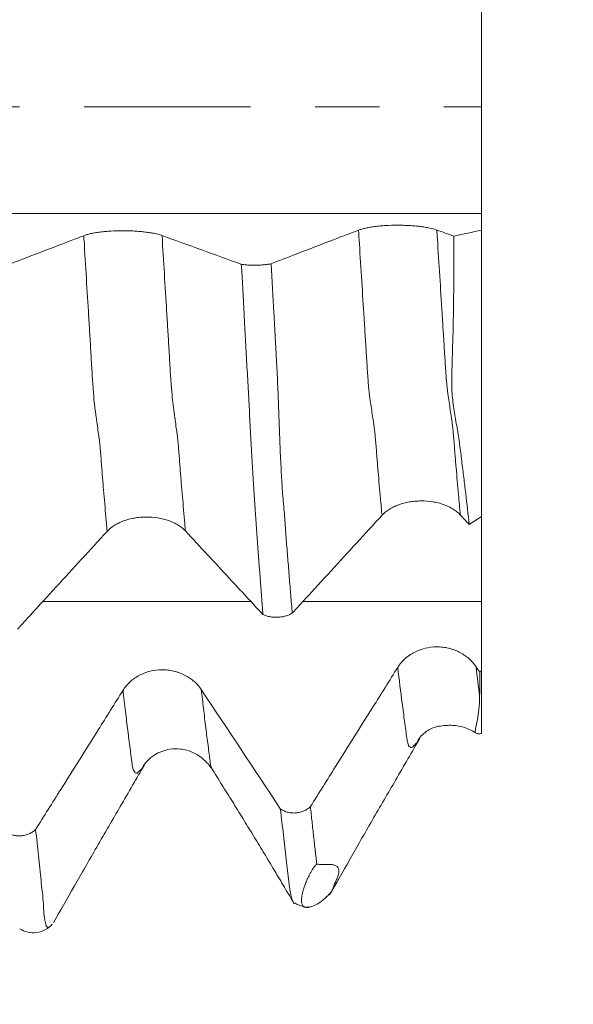
# Model space of a CAD drawing. Units: millimetres. Extents: x -27 to 94, y -83 to 39.
# Drawn here: x 70 to 73, y -6 to 1 of the extents above; entities that cross this region are included whole.
import ezdxf

# ---------------------------------------------------------------- set-up
doc = ezdxf.new("R2010")
doc.units = ezdxf.units.MM
doc.linetypes.add('CENTER', pattern=[47.5, 22, -8.5, 8.5, -8.5])
for name, color, linetype in [('1', 4, 'Continuous'), ('2', 7, 'Continuous'), ('SK2', 7, 'Continuous'), ('SK4', 2, 'CENTER')]:
    doc.layers.add(name, color=color, linetype=linetype)
doc.styles.add('iso_b_vert', font='simplex.shx')
doc.dimstyles.get("Standard").update_dxf_attribs({"dimtxt": 0.18, "dimasz": 0.18, "dimexe": 0.18, "dimexo": 0.0625, "dimgap": 0.09, "dimtad": 1, "dimzin": 0, "dimdsep": 52, "dimtxsty": 'Standard', "dimcen": 0.09, "dimadec": 0, "dimazin": 0, "dimtfac": 1, "dimtdec": 4, "dimtofl": 0, "dimtmove": 0, "dimatfit": 3, "dimfxl": 1, "dimtolj": 1, "dimtzin": 0, "dimarcsym": 0})

# ---------------------------------------------------------------- blocks, each defined once
blk = doc.blocks.new('_U0')
at = {"layer": '2', "lineweight": 13}
for p, q in [((92.09, -5.619708), (92.09, 39.064848)), ((74.1775, 5.619708), (94.09, 5.619708)), ((74.1775, -5.619708), (94.09, -5.619708))]:
    blk.add_line(p, q, dxfattribs=at)
at = {"layer": '2', "lineweight": 18}
for points in [[(92.09, 5.619708), (92.550784, 2.11971), (91.629216, 2.119706)], [(92.09, -5.619708), (91.629216, -2.11971), (92.550784, -2.119706)]]:
    blk.add_solid(points, dxfattribs=at)
at = {"layer": '2', "lineweight": 18, "insert": (91.498886, 15.754708), "char_height": 3, "attachment_point": 7, "rotation": 90, "line_spacing_factor": 1.084337, "style": 'iso_b_vert'}
blk.add_mtext('\\W0.7072;UNC 7/16-14', dxfattribs=at)
blk = doc.blocks.new('_U1')
at = {"layer": 'SK2', "lineweight": 13}
for p, q in [((67.1471, 1.5875), (67.1471, 16.760621)), ((72.59, 7.207208), (72.59, 16.760621)), ((80.09, 14.760621), (59.6471, 14.760621))]:
    blk.add_line(p, q, dxfattribs=at)
at = {"layer": 'SK2', "lineweight": 18}
for points in [[(67.1471, 14.760621), (63.647102, 14.299838), (63.647098, 15.221405)], [(72.59, 14.760621), (76.089998, 15.221405), (76.090002, 14.299838)]]:
    blk.add_solid(points, dxfattribs=at)
at = {"layer": 'SK2', "lineweight": 18, "attachment_point": 7, "line_spacing_factor": 1.084337, "style": 'iso_b_vert'}
for s, insert, char_height in [('\\W0.7958;5.443', (65.070294, 22.645736), 3), ("\\W0.6474;'C'", (65.096794, 15.543255), 3.5)]:
    blk.add_mtext(s, dxfattribs=dict(at, insert=insert, char_height=char_height))
blk = doc.blocks.new('_U2')
at = {"layer": 'SK2', "lineweight": 13}
for p, q in [((57.59, -7.207208), (57.59, -14.619708)), ((72.59, -7.207208), (72.59, -14.619708)), ((57.59, -12.619708), (91.173008, -12.619708))]:
    blk.add_line(p, q, dxfattribs=at)
at = {"layer": 'SK2', "lineweight": 18}
for points in [[(57.59, -12.619708), (61.089998, -12.158924), (61.090002, -13.080492)], [(72.59, -12.619708), (69.090002, -13.080492), (69.089998, -12.158924)]]:
    blk.add_solid(points, dxfattribs=at)
at = {"layer": 'SK2', "lineweight": 18, "attachment_point": 7, "line_spacing_factor": 1.084337, "style": 'iso_b_vert'}
for s, insert, char_height in [('\\W0.8315;\\W0.4158;%%p\\W0.8315;0.5', (84.056271, -11.382113), 2.5), ('\\W0.5321;15', (78.749, -11.734594), 3)]:
    blk.add_mtext(s, dxfattribs=dict(at, insert=insert, char_height=char_height))
blk = doc.blocks.new('_U3')
at = {"layer": 'SK2', "lineweight": 13}
for p, q in [((33.59, -5.5395), (33.59, -37.119708)), ((72.59, -7.207208), (72.59, -37.119708)), ((72.59, -35.119708), (33.59, -35.119708))]:
    blk.add_line(p, q, dxfattribs=at)
at = {"layer": 'SK2', "lineweight": 18}
for points in [[(33.59, -35.119708), (37.089998, -34.658924), (37.090002, -35.580492)], [(72.59, -35.119708), (69.090002, -35.580492), (69.089998, -34.658924)]]:
    blk.add_solid(points, dxfattribs=at)
at = {"layer": 'SK2', "lineweight": 18, "insert": (51.457172, -34.234594), "char_height": 3, "attachment_point": 7, "line_spacing_factor": 1.084337, "style": 'iso_b_vert'}
blk.add_mtext('\\W0.6927;39', dxfattribs=at)
blk = doc.blocks.new('_U4')
at = {"layer": '2', "lineweight": 13}
for p, q in [((39.44, -1.5875), (39.44, -26.119708)), ((72.59, -7.207208), (72.59, -26.119708)), ((72.59, -24.119708), (39.44, -24.119708))]:
    blk.add_line(p, q, dxfattribs=at)
at = {"layer": '2', "lineweight": 18}
for points in [[(39.44, -24.119708), (42.939998, -23.658924), (42.940002, -24.580492)], [(72.59, -24.119708), (69.090002, -24.580492), (69.089998, -23.658924)]]:
    blk.add_solid(points, dxfattribs=at)
at = {"layer": '2', "lineweight": 18, "insert": (52.653544, -23.234594), "char_height": 3, "attachment_point": 7, "line_spacing_factor": 1.084337, "style": 'iso_b_vert'}
blk.add_mtext('\\W0.7346;33.2', dxfattribs=at)

msp = doc.modelspace()

# ---------------------------------------------------------------- linework, layer by layer
at = {"layer": '1', "lineweight": 18}
for p, q in [((72.59, -0.8148), (72.59, -2.7054)), ((72.59, -3.7213), (72.59, -4.1357)), ((70.8157, -4.3797), (70.8194, -4.3851)), ((71.574, -5.206), (71.6006, -5.1794))]:
    msp.add_line(p, q, dxfattribs=at)
for points, knots in [([(72.59, -0.705), (72.59, -0.6961), (72.59, -0.684), (72.59, -0.6534), (72.59, -0.6349), (72.59, -0.5915), (72.59, -0.5672), (72.59, -0.5135), (72.59, -0.484), (72.59, -0.4199), (72.59, -0.3862), (72.59, -0.3154), (72.59, -0.2783), (72.59, -0.2008), (72.59, -0.1614), (72.59, -0.0816), (72.59, -0.041), (72.59, 0.0411), (72.59, 0.0816), (72.59, 0.1615), (72.59, 0.2009), (72.59, 0.2784), (72.59, 0.3154), (72.59, 0.3685), (72.59, 0.3858), (72.59, 0.4196), (72.59, 0.4361), (72.59, 0.4841), (72.59, 0.5135), (72.59, 0.5538), (72.59, 0.5666), (72.59, 0.5909), (72.59, 0.6025), (72.59, 0.635), (72.59, 0.6718), (72.59, 0.6961), (72.59, 0.705)], [0, 0, 0, 0, 0.0625, 0.0625, 0.125, 0.125, 0.1875, 0.1875, 0.25, 0.25, 0.3125, 0.3125, 0.375, 0.375, 0.4375, 0.4375, 0.5, 0.5, 0.5625, 0.5625, 0.625, 0.625, 0.6875, 0.6875, 0.71875, 0.71875, 0.75, 0.75, 0.8125, 0.8125, 0.84375, 0.84375, 0.875, 0.875, 0.9375, 1, 1, 1, 1]), ([(70.48, -0.8504), (70.4665, -0.8455), (70.4504, -0.8411), (70.4225, -0.8352), (70.4124, -0.8334), (70.3916, -0.83), (70.3699, -0.8269), (70.3465, -0.8245), (70.3283, -0.8229), (70.3221, -0.8224), (70.3097, -0.8215), (70.291, -0.8204), (70.272, -0.8196), (70.2527, -0.819), (70.2462, -0.8189), (70.2332, -0.8188), (70.2266, -0.8187), (70.194, -0.8188), (70.1683, -0.8195), (70.1306, -0.8217), (70.1182, -0.8227), (70.0942, -0.8248), (70.0827, -0.8261), (70.0603, -0.8289), (70.0495, -0.8305), (70.0288, -0.834), (70.0094, -0.8377), (69.9925, -0.8419), (69.9768, -0.8464), (69.9696, -0.8488), (69.9632, -0.8513)], [0, 0, 0, 0, 0.125, 0.125, 0.1875, 0.1875, 0.25, 0.3125, 0.3125, 0.34375, 0.34375, 0.375, 0.4375, 0.4375, 0.46875, 0.46875, 0.5, 0.5, 0.625, 0.625, 0.6875, 0.6875, 0.75, 0.75, 0.8125, 0.8125, 0.875, 0.9375, 0.9375, 1, 1, 1, 1]), ([(71.777, -0.8148), (71.7223, -0.8359), (71.6676, -0.8569), (71.5308, -0.9095), (71.4486, -0.941), (71.3111, -0.9938), (71.2558, -1.015), (71.2005, -1.0361)], [0, 0, 0, 0, 0.28506, 0.28506, 0.71265, 0.71265, 1, 1, 1, 1]), ([(72.2939, -0.8139), (72.2804, -0.809), (72.2643, -0.8046), (72.2363, -0.7987), (72.2263, -0.7969), (72.2054, -0.7935), (72.1837, -0.7905), (72.1603, -0.788), (72.1421, -0.7864), (72.1359, -0.786), (72.1235, -0.7851), (72.1048, -0.7839), (72.0858, -0.7831), (72.0665, -0.7826), (72.06, -0.7824), (72.047, -0.7823), (72.0404, -0.7822), (72.0078, -0.7823), (71.9821, -0.783), (71.9445, -0.7853), (71.932, -0.7862), (71.908, -0.7884), (71.8965, -0.7896), (71.8741, -0.7924), (71.8633, -0.794), (71.8426, -0.7975), (71.8232, -0.8012), (71.8063, -0.8055), (71.7906, -0.81), (71.7834, -0.8123), (71.777, -0.8148)], [0, 0, 0, 0, 0.125, 0.125, 0.1875, 0.1875, 0.25, 0.3125, 0.3125, 0.34375, 0.34375, 0.375, 0.4375, 0.4375, 0.46875, 0.46875, 0.5, 0.5, 0.625, 0.625, 0.6875, 0.6875, 0.75, 0.75, 0.8125, 0.8125, 0.875, 0.9375, 0.9375, 1, 1, 1, 1]), ([(69.9632, -0.8513), (69.9085, -0.8723), (69.8538, -0.8934), (69.7169, -0.946), (69.6346, -0.9775), (69.4972, -1.0302), (69.4421, -1.0513), (69.3869, -1.0725)], [0, 0, 0, 0, 0.285278, 0.285278, 0.713195, 0.713195, 1, 1, 1, 1]), ([(72.5078, -2.757), (72.5007, -2.6906), (72.493, -2.6226), (72.4805, -2.5183), (72.4763, -2.4832), (72.4674, -2.4122), (72.4628, -2.3763), (72.4563, -2.3216), (72.4542, -2.3032), (72.4497, -2.2663), (72.4473, -2.2479), (72.4421, -2.211), (72.4395, -2.1924), (72.4338, -2.1555), (72.4307, -2.1371), (72.4242, -2.1002), (72.4208, -2.0818), (72.4143, -2.0445), (72.4112, -2.0257), (72.4054, -1.9873), (72.4028, -1.9678), (72.3992, -1.9383), (72.3981, -1.9285), (72.396, -1.9086), (72.395, -1.8987), (72.3934, -1.8787), (72.393, -1.8685), (72.3925, -1.8481), (72.3924, -1.8378), (72.3922, -1.8068), (72.3925, -1.786), (72.3935, -1.7441), (72.3941, -1.7231), (72.3953, -1.6809), (72.3959, -1.6598), (72.3979, -1.5961), (72.3992, -1.5535), (72.4015, -1.4678), (72.4024, -1.4248), (72.4047, -1.2953), (72.4057, -1.2082), (72.4068, -1.0325), (72.4068, -0.9438), (72.4063, -0.8545)], [0, 0, 0, 0, 0.125, 0.125, 0.1875, 0.1875, 0.25, 0.25, 0.28125, 0.28125, 0.3125, 0.3125, 0.34375, 0.34375, 0.375, 0.375, 0.40625, 0.40625, 0.4375, 0.4375, 0.46875, 0.46875, 0.484375, 0.484375, 0.5, 0.5, 0.515625, 0.515625, 0.53125, 0.53125, 0.5625, 0.5625, 0.59375, 0.59375, 0.625, 0.625, 0.6875, 0.6875, 0.75, 0.75, 0.875, 0.875, 1, 1, 1, 1]), ([(71.0034, -1.0402), (71.0107, -1.0414), (71.0184, -1.0424), (71.0346, -1.0441), (71.0432, -1.0448), (71.0606, -1.0458), (71.0694, -1.0461), (71.0874, -1.0465), (71.0966, -1.0465), (71.1145, -1.0461), (71.1233, -1.0458), (71.1364, -1.045), (71.1408, -1.0446), (71.1492, -1.0439), (71.1533, -1.0436), (71.1654, -1.0423), (71.1731, -1.0412), (71.1877, -1.0389), (71.1944, -1.0376), (71.2005, -1.0361)], [0, 0, 0, 0, 0.125, 0.125, 0.25, 0.25, 0.375, 0.375, 0.5, 0.5, 0.625, 0.625, 0.6875, 0.6875, 0.75, 0.75, 0.875, 0.875, 1, 1, 1, 1]), ([(71.2005, -1.0361), (71.2065, -1.1452), (71.2124, -1.254), (71.22, -1.3894), (71.2215, -1.4164), (71.2245, -1.4704), (71.2259, -1.4975), (71.2288, -1.5514), (71.2303, -1.5784), (71.2335, -1.6322), (71.2351, -1.659), (71.2394, -1.7397), (71.2418, -1.7936), (71.2464, -1.9011), (71.2486, -1.9546), (71.2514, -2.0345), (71.2522, -2.0611), (71.2539, -2.1138), (71.2549, -2.14), (71.2568, -2.192), (71.2578, -2.2179), (71.2601, -2.2692), (71.2613, -2.2946), (71.2639, -2.3451), (71.2652, -2.3702), (71.2678, -2.4196), (71.2691, -2.444), (71.2718, -2.4916), (71.2733, -2.5149), (71.2767, -2.5604), (71.2785, -2.5826), (71.2822, -2.6263), (71.2841, -2.6477), (71.288, -2.69), (71.2899, -2.7109), (71.2931, -2.753), (71.2944, -2.7743), (71.297, -2.8166), (71.2984, -2.8377), (71.3016, -2.8794), (71.3033, -2.9001), (71.3068, -2.9413), (71.3085, -2.9618), (71.3136, -3.0233), (71.3168, -3.064), (71.3233, -3.1447), (71.3264, -3.1848), (71.3329, -3.2641), (71.3363, -3.3033), (71.3396, -3.3422)], [0, 0, 0, 0, 0.125, 0.125, 0.15625, 0.15625, 0.1875, 0.1875, 0.21875, 0.21875, 0.25, 0.25, 0.3125, 0.3125, 0.375, 0.375, 0.40625, 0.40625, 0.4375, 0.4375, 0.46875, 0.46875, 0.5, 0.5, 0.53125, 0.53125, 0.5625, 0.5625, 0.59375, 0.59375, 0.625, 0.625, 0.65625, 0.65625, 0.6875, 0.6875, 0.71875, 0.71875, 0.75, 0.75, 0.78125, 0.78125, 0.8125, 0.8125, 0.875, 0.875, 0.9375, 0.9375, 1, 1, 1, 1]), ([(71.1461, -3.3514), (71.1431, -3.3126), (71.1402, -3.2734), (71.1342, -3.1944), (71.1313, -3.1546), (71.1267, -3.0943), (71.1251, -3.0741), (71.1219, -3.0336), (71.1203, -3.0132), (71.1171, -2.9723), (71.1156, -2.9519), (71.1128, -2.9108), (71.1114, -2.8902), (71.1084, -2.8489), (71.1069, -2.8281), (71.1039, -2.7865), (71.1025, -2.7657), (71.0995, -2.724), (71.0981, -2.7031), (71.095, -2.6606), (71.0936, -2.6392), (71.0907, -2.5956), (71.0892, -2.5734), (71.0864, -2.5282), (71.085, -2.5051), (71.0821, -2.4581), (71.0806, -2.4341), (71.0777, -2.3853), (71.0763, -2.3605), (71.0734, -2.31), (71.072, -2.2843), (71.069, -2.2325), (71.0676, -2.2065), (71.0631, -2.1279), (71.0603, -2.0748), (71.0545, -1.9678), (71.0516, -1.9138), (71.0458, -1.8056), (71.0428, -1.7513), (71.0382, -1.6697), (71.0367, -1.6425), (71.0338, -1.5881), (71.0322, -1.5609), (71.0277, -1.4791), (71.0247, -1.4245), (71.0156, -1.2604), (71.0096, -1.1504), (71.0034, -1.0402)], [0, 0, 0, 0, 0.0625, 0.0625, 0.125, 0.125, 0.15625, 0.15625, 0.1875, 0.1875, 0.21875, 0.21875, 0.25, 0.25, 0.28125, 0.28125, 0.3125, 0.3125, 0.34375, 0.34375, 0.375, 0.375, 0.40625, 0.40625, 0.4375, 0.4375, 0.46875, 0.46875, 0.5, 0.5, 0.53125, 0.53125, 0.5625, 0.5625, 0.625, 0.625, 0.6875, 0.6875, 0.75, 0.75, 0.78125, 0.78125, 0.8125, 0.8125, 0.875, 0.875, 1, 1, 1, 1]), ([(71.9321, -2.6964), (71.9452, -2.6822), (71.961, -2.6692), (71.9884, -2.6519), (71.9983, -2.6464), (72.0189, -2.6364), (72.0404, -2.6273), (72.0636, -2.6199), (72.0817, -2.6151), (72.0878, -2.6136), (72.1001, -2.6109), (72.1187, -2.6073), (72.1377, -2.6048), (72.157, -2.6031), (72.1634, -2.6026), (72.1765, -2.602), (72.183, -2.6018), (72.2157, -2.6016), (72.2414, -2.6035), (72.2793, -2.6095), (72.2918, -2.6121), (72.3159, -2.6182), (72.3393, -2.6252), (72.3611, -2.6341), (72.3821, -2.644), (72.4018, -2.6547), (72.419, -2.6668), (72.435, -2.6797), (72.4424, -2.6866), (72.449, -2.6937)], [0, 0, 0, 0, 0.125, 0.125, 0.1875, 0.1875, 0.25, 0.3125, 0.3125, 0.34375, 0.34375, 0.375, 0.4375, 0.4375, 0.46875, 0.46875, 0.5, 0.5, 0.625, 0.625, 0.6875, 0.6875, 0.75, 0.8125, 0.8125, 0.875, 0.9375, 0.9375, 1, 1, 1, 1]), ([(70.1174, -2.8025), (70.1305, -2.7882), (70.1463, -2.7753), (70.1738, -2.758), (70.1837, -2.7525), (70.2043, -2.7425), (70.2257, -2.7333), (70.2489, -2.726), (70.267, -2.7212), (70.2731, -2.7197), (70.2855, -2.717), (70.3041, -2.7134), (70.3231, -2.7109), (70.3423, -2.7092), (70.3488, -2.7087), (70.3618, -2.7081), (70.3683, -2.7079), (70.401, -2.7077), (70.4267, -2.7096), (70.4646, -2.7157), (70.4771, -2.7183), (70.5012, -2.7243), (70.5129, -2.7278), (70.5355, -2.7358), (70.5464, -2.7403), (70.5674, -2.7502), (70.5871, -2.7608), (70.6043, -2.773), (70.6203, -2.7859), (70.6277, -2.7927), (70.6343, -2.7998)], [0, 0, 0, 0, 0.125, 0.125, 0.1875, 0.1875, 0.25, 0.3125, 0.3125, 0.34375, 0.34375, 0.375, 0.4375, 0.4375, 0.46875, 0.46875, 0.5, 0.5, 0.625, 0.625, 0.6875, 0.6875, 0.75, 0.75, 0.8125, 0.8125, 0.875, 0.9375, 0.9375, 1, 1, 1, 1]), ([(71.3396, -3.3422), (71.3688, -3.3103), (71.3981, -3.2784), (71.4835, -3.1854), (71.5395, -3.1243), (71.7078, -2.9409), (71.8199, -2.8187), (71.9321, -2.6964)], [0, 0, 0, 0, 0.148187, 0.148187, 0.432125, 0.432125, 1, 1, 1, 1]), ([(72.59, -3.266), (72.59, -3.2291), (72.59, -3.1912), (72.59, -3.1134), (72.59, -3.0736), (72.59, -2.992), (72.59, -2.9514), (72.59, -2.8704), (72.59, -2.8301), (72.59, -2.7543), (72.59, -2.7196), (72.59, -2.6859)], [0, 0, 0, 0, 0.204374, 0.204374, 0.408747, 0.408747, 0.613121, 0.613121, 0.817494, 0.817494, 1, 1, 1, 1]), ([(69.5257, -3.4477), (69.5548, -3.416), (69.5839, -3.3843), (69.6691, -3.2914), (69.7251, -3.2303), (69.8932, -3.047), (70.0053, -2.9248), (70.1174, -2.8025)], [0, 0, 0, 0, 0.147478, 0.147478, 0.431652, 0.431652, 1, 1, 1, 1]), ([(70.6343, -2.7998), (70.6828, -2.852), (70.7313, -2.9042), (70.8282, -3.0086), (70.8767, -3.0608), (70.9988, -3.1925), (71.0725, -3.2719), (71.1461, -3.3514)], [0, 0, 0, 0, 0.283981, 0.283981, 0.567962, 0.567962, 1, 1, 1, 1]), ([(71.3396, -3.3422), (71.3333, -3.3461), (71.3265, -3.3497), (71.312, -3.356), (71.3044, -3.3587), (71.2884, -3.3633), (71.28, -3.3652), (71.263, -3.368), (71.2543, -3.3689), (71.2367, -3.3697), (71.2278, -3.3696), (71.2104, -3.3685), (71.2018, -3.3675), (71.1848, -3.3644), (71.1765, -3.3624), (71.1608, -3.3576), (71.1533, -3.3547), (71.1461, -3.3514)], [0, 0, 0, 0, 0.125, 0.125, 0.25, 0.25, 0.375, 0.375, 0.5, 0.5, 0.625, 0.625, 0.75, 0.75, 0.875, 0.875, 1, 1, 1, 1]), ([(72.553, -3.696), (72.5395, -3.6758), (72.5234, -3.6576), (72.4955, -3.6332), (72.4854, -3.6255), (72.4646, -3.6115), (72.4428, -3.5989), (72.4195, -3.5888), (72.4013, -3.5822), (72.3951, -3.5802), (72.3827, -3.5765), (72.364, -3.5716), (72.3449, -3.5683), (72.3257, -3.5661), (72.3192, -3.5656), (72.3062, -3.5649), (72.2996, -3.5647), (72.2669, -3.5649), (72.2413, -3.5681), (72.2036, -3.5773), (72.1911, -3.5811), (72.1672, -3.5901), (72.1556, -3.5953), (72.1333, -3.6071), (72.1225, -3.6136), (72.1018, -3.628), (72.0823, -3.6436), (72.0654, -3.6612), (72.0498, -3.6798), (72.0426, -3.6897), (72.0361, -3.7)], [0, 0, 0, 0, 0.125, 0.125, 0.1875, 0.1875, 0.25, 0.3125, 0.3125, 0.34375, 0.34375, 0.375, 0.4375, 0.4375, 0.46875, 0.46875, 0.5, 0.5, 0.625, 0.625, 0.6875, 0.6875, 0.75, 0.75, 0.8125, 0.8125, 0.875, 0.9375, 0.9375, 1, 1, 1, 1]), ([(72.0361, -3.7), (71.9815, -3.7873), (71.9268, -3.8746), (71.7899, -4.0929), (71.7078, -4.2238), (71.5703, -4.4425), (71.5151, -4.5304), (71.4598, -4.6182)], [0, 0, 0, 0, 0.285158, 0.285158, 0.712896, 0.712896, 1, 1, 1, 1]), ([(70.7393, -3.847), (70.7258, -3.8268), (70.7097, -3.8086), (70.6818, -3.7842), (70.6717, -3.7765), (70.6509, -3.7625), (70.6291, -3.7498), (70.6058, -3.7397), (70.5876, -3.7331), (70.5814, -3.7311), (70.569, -3.7274), (70.5503, -3.7225), (70.5313, -3.7192), (70.512, -3.7171), (70.5055, -3.7165), (70.4925, -3.7158), (70.4859, -3.7157), (70.4532, -3.7159), (70.4276, -3.719), (70.3899, -3.7282), (70.3775, -3.7321), (70.3535, -3.7411), (70.3419, -3.7463), (70.3196, -3.758), (70.3088, -3.7646), (70.2881, -3.779), (70.2687, -3.7946), (70.2517, -3.8122), (70.2361, -3.8308), (70.2289, -3.8407), (70.2225, -3.851)], [0, 0, 0, 0, 0.125, 0.125, 0.1875, 0.1875, 0.25, 0.3125, 0.3125, 0.34375, 0.34375, 0.375, 0.4375, 0.4375, 0.46875, 0.46875, 0.5, 0.5, 0.625, 0.625, 0.6875, 0.6875, 0.75, 0.75, 0.8125, 0.8125, 0.875, 0.9375, 0.9375, 1, 1, 1, 1]), ([(70.2225, -3.851), (70.1678, -3.9383), (70.113, -4.0257), (69.9761, -4.244), (69.8939, -4.3749), (69.7563, -4.5938), (69.701, -4.6817), (69.6457, -4.7695)], [0, 0, 0, 0, 0.285134, 0.285134, 0.712835, 0.712835, 1, 1, 1, 1]), ([(72.59, -4.1357), (72.5827, -4.1368), (72.5735, -4.1392), (72.5637, -4.138), (72.561, -4.1368), (72.5552, -4.1347), (72.552, -4.1338), (72.5487, -4.1307), (72.548, -4.1292), (72.5473, -4.1254), (72.5473, -4.1231), (72.5478, -4.1156), (72.549, -4.1097), (72.5516, -4.0973), (72.5531, -4.0908), (72.5558, -4.0778), (72.5571, -4.0712), (72.561, -4.0511), (72.5634, -4.0373), (72.5678, -4.009), (72.5696, -3.9946), (72.5741, -3.9507), (72.5758, -3.9205), (72.5766, -3.8888)], [0, 0, 0, 0, 0.125, 0.125, 0.1875, 0.1875, 0.25, 0.25, 0.28125, 0.28125, 0.3125, 0.3125, 0.375, 0.375, 0.4375, 0.4375, 0.5, 0.5, 0.625, 0.625, 0.75, 0.75, 1, 1, 1, 1]), ([(72.1641, -4.1953), (72.1717, -4.1708), (72.2033, -4.1363), (72.2731, -4.0898), (72.3521, -4.0827), (72.4034, -4.0817), (72.4773, -4.092), (72.5262, -4.1169), (72.5511, -4.133)], [0, 0, 0, 0, 0.31542, 0.520159, 0.707798, 0.73645, 0.870085, 1, 1, 1, 1]), ([(71.5857, -5.2022), (71.6256, -5.1325), (71.6914, -5.0176), (71.7907, -4.8427), (71.8972, -4.6578), (72.0294, -4.4317), (72.1302, -4.2575), (72.1809, -4.1699)], [0, 0, 0, 0, 0.260521, 0.37568, 0.486337, 0.7282, 1, 1, 1, 1]), ([(72.164, -4.1953), (72.1647, -4.1945), (72.1679, -4.1901), (72.1731, -4.1828), (72.1776, -4.1755), (72.1795, -4.1722)], [0, 0, 0, 0, 0.124698, 0.632777, 1, 1, 1, 1]), ([(70.349, -4.3651), (70.3675, -4.3284), (70.4168, -4.2793), (70.5115, -4.2383), (70.5902, -4.2364), (70.6673, -4.2497), (70.7358, -4.2884), (70.7904, -4.3422), (70.8112, -4.3701), (70.8192, -4.3849)], [0, 0, 0, 0, 0.266585, 0.462625, 0.569313, 0.632478, 0.790009, 0.887942, 1, 1, 1, 1]), ([(69.7631, -5.3858), (69.8047, -5.313), (69.8722, -5.1951), (69.9723, -5.019), (70.0788, -4.8339), (70.2116, -4.6062), (70.3132, -4.4309), (70.3643, -4.3427)], [0, 0, 0, 0, 0.258612, 0.374976, 0.487428, 0.730411, 1, 1, 1, 1]), ([(70.349, -4.3652), (70.3497, -4.3642), (70.353, -4.3599), (70.3577, -4.3535), (70.3617, -4.3472), (70.3631, -4.3447)], [0, 0, 0, 0, 0.155814, 0.693271, 1, 1, 1, 1]), ([(71.2627, -4.6353), (71.27, -4.64), (71.2777, -4.6442), (71.2939, -4.6512), (71.3025, -4.6541), (71.3199, -4.6584), (71.3288, -4.6598), (71.3468, -4.6613), (71.3559, -4.6612), (71.3739, -4.6597), (71.3827, -4.6582), (71.3958, -4.6549), (71.4001, -4.6536), (71.4086, -4.6506), (71.4127, -4.649), (71.4248, -4.6436), (71.4325, -4.6394), (71.447, -4.6296), (71.4537, -4.6241), (71.4598, -4.6182)], [0, 0, 0, 0, 0.125, 0.125, 0.25, 0.25, 0.375, 0.375, 0.5, 0.5, 0.625, 0.625, 0.6875, 0.6875, 0.75, 0.75, 0.875, 0.875, 1, 1, 1, 1]), ([(71.3499, -5.2552), (71.3489, -5.2547), (71.348, -5.254), (71.3456, -5.2515), (71.3442, -5.2492), (71.3412, -5.2429), (71.3399, -5.239), (71.3371, -5.23), (71.3357, -5.2247), (71.3328, -5.2126), (71.3313, -5.2058), (71.3283, -5.1909), (71.3268, -5.1828), (71.3246, -5.1697), (71.3231, -5.1606), (71.3217, -5.151), (71.3196, -5.1361), (71.3182, -5.1254), (71.3137, -5.0915), (71.3109, -5.0666), (71.305, -5.0163), (71.302, -4.9909), (71.296, -4.9395), (71.293, -4.9134), (71.287, -4.8602), (71.284, -4.8332), (71.2779, -4.7782), (71.2749, -4.7503), (71.2688, -4.6934), (71.2657, -4.6645), (71.2627, -4.6353)], [0, 0, 0, 0, 0.034012, 0.034012, 0.084853, 0.084853, 0.135695, 0.135695, 0.186536, 0.186536, 0.237378, 0.237378, 0.288219, 0.288219, 0.31364, 0.339061, 0.339061, 0.389902, 0.389902, 0.491585, 0.491585, 0.593268, 0.593268, 0.694951, 0.694951, 0.796634, 0.796634, 0.898317, 0.898317, 1, 1, 1, 1]), ([(71.4598, -4.6182), (71.4634, -4.6523), (71.4668, -4.6859), (71.4737, -4.7519), (71.4772, -4.7844), (71.4841, -4.8479), (71.4876, -4.8789), (71.4932, -4.9242), (71.4951, -4.9392), (71.4986, -4.969), (71.5003, -4.9839), (71.5018, -4.9989)], [0, 0, 0, 0, 0.25, 0.25, 0.5, 0.5, 0.75, 0.75, 0.875, 0.875, 1, 1, 1, 1]), ([(69.4483, -4.7866), (69.4556, -4.7914), (69.4633, -4.7956), (69.4795, -4.8026), (69.4882, -4.8055), (69.5056, -4.8098), (69.5144, -4.8113), (69.5325, -4.8127), (69.5417, -4.8127), (69.5596, -4.8111), (69.5685, -4.8097), (69.5816, -4.8063), (69.5859, -4.805), (69.5944, -4.8021), (69.5985, -4.8004), (69.6106, -4.795), (69.6183, -4.7908), (69.6329, -4.781), (69.6396, -4.7755), (69.6457, -4.7695)], [0, 0, 0, 0, 0.125, 0.125, 0.25, 0.25, 0.375, 0.375, 0.5, 0.5, 0.625, 0.625, 0.6875, 0.6875, 0.75, 0.75, 0.875, 0.875, 1, 1, 1, 1]), ([(69.6457, -4.7695), (69.6518, -4.8291), (69.6578, -4.8871), (69.6668, -4.9712), (69.6698, -4.9988), (69.6756, -5.0534), (69.6783, -5.0804), (69.6824, -5.1203), (69.6838, -5.1335), (69.6867, -5.1595), (69.6884, -5.1721), (69.693, -5.2101), (69.6951, -5.2361), (69.697, -5.2667), (69.6974, -5.2727), (69.698, -5.2846), (69.6982, -5.2905), (69.6987, -5.3018), (69.699, -5.3073), (69.6997, -5.3178), (69.7001, -5.3228), (69.7015, -5.337), (69.7027, -5.3455), (69.7052, -5.3613), (69.7064, -5.3686), (69.7091, -5.3816), (69.7105, -5.3873), (69.7132, -5.3973), (69.7146, -5.4016), (69.7167, -5.4068), (69.7175, -5.4084), (69.719, -5.4109), (69.7199, -5.4119), (69.7223, -5.4143), (69.724, -5.4152), (69.729, -5.4161), (69.7325, -5.4145), (69.7391, -5.4104), (69.7424, -5.4078), (69.7463, -5.4044), (69.747, -5.4037), (69.7476, -5.4031)], [0, 0, 0, 0, 0.163659, 0.163659, 0.245489, 0.245489, 0.327318, 0.327318, 0.368233, 0.368233, 0.409148, 0.409148, 0.490977, 0.490977, 0.511435, 0.511435, 0.531892, 0.531892, 0.552349, 0.552349, 0.572807, 0.572807, 0.613721, 0.613721, 0.654636, 0.654636, 0.695551, 0.695551, 0.736466, 0.736466, 0.756923, 0.756923, 0.777381, 0.777381, 0.818295, 0.818295, 0.900125, 0.900125, 0.981954, 0.981954, 1, 1, 1, 1]), ([(71.5018, -4.9989), (71.5, -5.0003), (71.4983, -5.0019), (71.4947, -5.0054), (71.4929, -5.0072), (71.4879, -5.0129), (71.485, -5.0166), (71.4797, -5.0238), (71.4774, -5.0272), (71.4731, -5.0338), (71.4711, -5.037), (71.4654, -5.0464), (71.462, -5.0523), (71.4558, -5.0638), (71.453, -5.0693), (71.4449, -5.0854), (71.4401, -5.0955), (71.4316, -5.1149), (71.4279, -5.124), (71.4212, -5.1413), (71.4183, -5.1495), (71.4133, -5.1649), (71.4113, -5.1722), (71.4078, -5.1859), (71.4063, -5.1924), (71.4039, -5.2047), (71.403, -5.2105), (71.3995, -5.238), (71.4005, -5.2544), (71.4069, -5.2716), (71.4097, -5.2762), (71.4179, -5.2821), (71.4229, -5.2836), (71.4341, -5.2849), (71.4402, -5.2845), (71.4528, -5.2826), (71.4592, -5.281), (71.4784, -5.2752), (71.4912, -5.2696), (71.5104, -5.2588), (71.5169, -5.2546), (71.53, -5.2454), (71.5366, -5.2403), (71.5501, -5.2289), (71.557, -5.2226), (71.5668, -5.2132), (71.569, -5.211), (71.5713, -5.2087)], [0, 0, 0, 0, 0.004088, 0.004088, 0.008176, 0.008176, 0.016352, 0.016352, 0.024528, 0.024528, 0.032704, 0.032704, 0.049056, 0.049056, 0.065409, 0.065409, 0.098113, 0.098113, 0.130817, 0.130817, 0.163522, 0.163522, 0.196226, 0.196226, 0.22893, 0.22893, 0.261634, 0.261634, 0.392452, 0.392452, 0.45786, 0.45786, 0.523269, 0.523269, 0.588678, 0.588678, 0.654086, 0.654086, 0.784903, 0.784903, 0.850312, 0.850312, 0.915721, 0.915721, 0.981129, 0.981129, 1, 1, 1, 1]), ([(71.5018, -4.9989), (71.5125, -4.9998), (71.5233, -5.0003), (71.545, -5.0005), (71.5559, -5.0003), (71.5765, -5.0003), (71.5863, -5.0004), (71.6041, -5.002), (71.6119, -5.0034), (71.632, -5.0102), (71.6409, -5.0179), (71.6473, -5.0341), (71.6483, -5.0403), (71.6478, -5.0509), (71.6473, -5.0547), (71.6457, -5.0627), (71.6446, -5.0669), (71.6405, -5.08), (71.6368, -5.0892), (71.6291, -5.1073), (71.6252, -5.116), (71.6201, -5.1276), (71.6185, -5.1312), (71.6158, -5.1379), (71.6145, -5.141), (71.6123, -5.1467), (71.6113, -5.1494), (71.6093, -5.1545), (71.6044, -5.1666), (71.6007, -5.1751), (71.598, -5.1806), (71.5975, -5.1817), (71.597, -5.1825)], [0, 0, 0, 0, 0.068001, 0.068001, 0.136001, 0.136001, 0.204002, 0.204002, 0.272003, 0.272003, 0.408004, 0.408004, 0.476005, 0.476005, 0.510005, 0.510005, 0.544005, 0.544005, 0.612006, 0.612006, 0.680006, 0.680006, 0.714007, 0.714007, 0.748007, 0.748007, 0.782007, 0.782007, 0.816008, 0.952009, 0.952009, 1, 1, 1, 1]), ([(71.3556, -5.2543), (71.3721, -5.2651), (71.4065, -5.2786), (71.45, -5.2855), (71.469, -5.279), (71.4691, -5.279)], [0, 0, 0, 0, 0.488019, 0.997723, 1, 1, 1, 1]), ([(69.5414, -5.4244), (69.5577, -5.4351), (69.5925, -5.4502), (69.6547, -5.4532), (69.7129, -5.4325), (69.7424, -5.4096), (69.7552, -5.3954)], [0, 0, 0, 0, 0.241155, 0.492914, 0.748429, 1, 1, 1, 1])]:
    msp.add_open_spline(points, degree=3, knots=knots, dxfattribs=at)
at = {"layer": '1', "lineweight": 13}
for points, knots in [([(72.59, -0.705), (71.6401, -0.705), (67.1262, -0.705), (62.1347, -0.705), (57.0361, -0.705), (54.7942, -0.705), (51.5882, -0.705), (48.627, -0.705), (46.3746, -0.705), (45.5436, -0.705)], [0, 0, 0, 0, 0.105855, 0.5029, 0.555915, 0.674791, 0.753146, 0.908893, 1, 1, 1, 1]), ([(71.777, -0.8148), (71.7789, -0.8447), (71.7913, -1.0396), (71.8062, -1.2744), (71.8217, -1.5181), (71.8294, -1.6465), (71.8358, -1.7424), (71.8409, -1.8155), (71.8447, -1.8604), (71.8486, -1.9007), (71.8537, -1.9339), (71.8627, -1.9947), (71.8716, -2.054), (71.8793, -2.1072), (71.8831, -2.1362), (71.8869, -2.171), (71.8908, -2.2149), (71.8947, -2.2631), (71.8998, -2.3327), (71.9089, -2.4378), (71.9201, -2.5637), (71.9287, -2.6595), (71.9321, -2.6964)], [0, 0, 0, 0, 0.036127, 0.23616, 0.286168, 0.336176, 0.386185, 0.411189, 0.436193, 0.461197, 0.486201, 0.536209, 0.636226, 0.66123, 0.686234, 0.711238, 0.736242, 0.761246, 0.78625, 0.836258, 0.936275, 1, 1, 1, 1]), ([(72.2939, -0.8139), (72.2951, -0.8333), (72.3069, -1.0179), (72.3211, -1.2427), (72.3367, -1.4867), (72.3444, -1.6153), (72.3507, -1.7113), (72.3558, -1.7845), (72.3596, -1.8296), (72.3635, -1.8699), (72.3686, -1.9035), (72.3777, -1.965), (72.3866, -2.0258), (72.3943, -2.0801), (72.3981, -2.1098), (72.4019, -2.1451), (72.4057, -2.1891), (72.4096, -2.2371), (72.4147, -2.3068), (72.4239, -2.412), (72.4357, -2.5458), (72.445, -2.6493), (72.449, -2.6937)], [0, 0, 0, 0, 0.023552, 0.223526, 0.273519, 0.323513, 0.373506, 0.398503, 0.4235, 0.448497, 0.473493, 0.523487, 0.623474, 0.648471, 0.673468, 0.698464, 0.723461, 0.748458, 0.773455, 0.823448, 0.923435, 1, 1, 1, 1]), ([(69.9632, -0.8513), (69.9639, -0.8622), (69.9696, -0.9562), (69.9804, -1.1333), (69.993, -1.3388), (70.003, -1.5003), (70.0105, -1.6244), (70.0179, -1.7549), (70.0253, -1.8657), (70.0315, -1.9399), (70.0365, -1.9871), (70.0402, -2.0105), (70.0439, -2.0382), (70.0489, -2.0751), (70.0551, -2.1225), (70.0613, -2.1649), (70.0662, -2.1961), (70.0699, -2.2313), (70.0735, -2.2709), (70.0773, -2.3216), (70.0811, -2.3717), (70.0861, -2.4333), (70.0922, -2.5096), (70.1024, -2.6246), (70.1108, -2.7256), (70.1167, -2.7939), (70.1174, -2.8025)], [0, 0, 0, 0, 0.012777, 0.110081, 0.207385, 0.256037, 0.30469, 0.353342, 0.401994, 0.450646, 0.474972, 0.499298, 0.523624, 0.547951, 0.596603, 0.645255, 0.669581, 0.693907, 0.718233, 0.742559, 0.766885, 0.791211, 0.839864, 0.888516, 0.98582, 1, 1, 1, 1]), ([(70.48, -0.8504), (70.48, -0.8512), (70.4852, -0.9352), (70.4954, -1.1024), (70.508, -1.308), (70.518, -1.4698), (70.5255, -1.594), (70.5329, -1.7247), (70.5403, -1.8356), (70.5465, -1.91), (70.5515, -1.9573), (70.5552, -1.981), (70.5589, -2.009), (70.5639, -2.0465), (70.5701, -2.0947), (70.5763, -2.138), (70.5812, -2.1702), (70.5849, -2.2058), (70.5886, -2.2457), (70.5923, -2.2963), (70.5961, -2.3465), (70.6011, -2.408), (70.6072, -2.4849), (70.6174, -2.5998), (70.6264, -2.7085), (70.6329, -2.784), (70.6343, -2.7998)], [0, 0, 0, 0, 0.001004, 0.098293, 0.195581, 0.244225, 0.292869, 0.341513, 0.390157, 0.438802, 0.463124, 0.487446, 0.511768, 0.53609, 0.584734, 0.633378, 0.6577, 0.682022, 0.706344, 0.730666, 0.754988, 0.779311, 0.827955, 0.876599, 0.973887, 1, 1, 1, 1]), ([(71.0663, -3.2659), (70.6241, -3.2659), (70.1664, -3.2659), (69.7086, -3.266), (69.6929, -3.266)], [0, 0, 0, 0, 0.965907, 1, 1, 1, 1]), ([(72.0361, -3.7), (72.0459, -3.7827), (72.061, -3.9044), (72.0784, -4.0364), (72.0886, -4.1146), (72.0951, -4.159), (72.1002, -4.1913), (72.104, -4.2078), (72.1079, -4.2177), (72.1131, -4.2239), (72.1195, -4.2267), (72.1273, -4.23), (72.1337, -4.2262), (72.1388, -4.2208), (72.1426, -4.2164), (72.1464, -4.2124), (72.1503, -4.2089), (72.1543, -4.2044), (72.1588, -4.2017), (72.162, -4.1979), (72.164, -4.1953)], [0, 0, 0, 0, 0.224888, 0.346431, 0.407202, 0.467974, 0.49836, 0.528745, 0.559131, 0.589517, 0.650289, 0.71106, 0.771832, 0.802218, 0.832603, 0.862989, 0.893375, 0.923761, 0.954147, 1, 1, 1, 1]), ([(70.2225, -3.851), (70.2279, -3.8986), (70.2384, -3.9896), (70.2539, -4.1194), (70.2664, -4.2137), (70.2752, -4.2823), (70.28, -4.3185), (70.2838, -4.3477), (70.2875, -4.3663), (70.2913, -4.3787), (70.2949, -4.3826), (70.2981, -4.3884), (70.3019, -4.3942), (70.3068, -4.399), (70.3125, -4.3996), (70.3174, -4.3963), (70.3224, -4.3908), (70.3273, -4.387), (70.3323, -4.382), (70.3373, -4.3789), (70.3428, -4.373), (70.3472, -4.3675), (70.349, -4.3652)], [0, 0, 0, 0, 0.125629, 0.244509, 0.363389, 0.42283, 0.45255, 0.48227, 0.51199, 0.54171, 0.57143, 0.60115, 0.61601, 0.66059, 0.72003, 0.74975, 0.77947, 0.83891, 0.868631, 0.898351, 0.957791, 1, 1, 1, 1]), ([(70.7393, -3.847), (70.7441, -3.8893), (70.754, -3.9752), (70.7689, -4.1006), (70.7814, -4.1958), (70.7902, -4.2647), (70.795, -4.3014), (70.7988, -4.3307), (70.8025, -4.3499), (70.8063, -4.3632), (70.8099, -4.3684), (70.8131, -4.3751), (70.815, -4.3786), (70.8156, -4.3797), (70.8157, -4.3797)], [0, 0, 0, 0, 0.184803, 0.382265, 0.579727, 0.678458, 0.727823, 0.777188, 0.826554, 0.875919, 0.925285, 0.97465, 0.999333, 1, 1, 1, 1])]:
    msp.add_open_spline(points, degree=3, knots=knots, dxfattribs=at)
at = {"layer": '1', "lineweight": 18}
for points, degree in [([(72.59, -0.8148), (72.59, -0.7782), (72.59, -0.7416), (72.59, -0.705)], 3), ([(72.4063, -0.8545), (72.3689, -0.841), (72.3314, -0.8274), (72.2939, -0.8139)], 3), ([(72.59, -0.8148), (72.5288, -0.828), (72.4676, -0.8413), (72.4063, -0.8545)], 3), ([(71.0034, -1.0402), (70.8293, -0.9769), (70.6549, -0.9136), (70.48, -0.8504)], 3), ([(72.449, -2.6937), (72.4686, -2.7148), (72.4882, -2.7359), (72.5078, -2.757)], 3), ([(72.5078, -2.757), (72.5352, -2.7398), (72.5626, -2.7226), (72.59, -2.7054)], 3), ([(72.59, -3.7213), (72.59, -3.5695), (72.59, -3.4178), (72.59, -3.266)], 3), ([(72.5775, -3.7326), (72.5693, -3.7204), (72.5612, -3.7082), (72.553, -3.696)], 3), ([(72.5766, -3.8888), (72.5779, -3.8408), (72.5782, -3.7887), (72.5775, -3.7326)], 3), ([(72.59, -3.7213), (72.5858, -3.7251), (72.5816, -3.7289), (72.5775, -3.7326)], 3), ([(71.2627, -4.6353), (71.0886, -4.3723), (70.9142, -4.1095), (70.7393, -3.847)], 3), ([(70.8151, -4.3788), (71.0918, -4.8176), (71.3533, -5.261)], 2)]:
    msp.add_open_spline(points, degree=degree, dxfattribs=at)
at = {"layer": '1', "lineweight": 13}
for points in [[(72.59, -3.266), (72.1966, -3.266), (71.8031, -3.266), (71.4096, -3.2659)], [(72.553, -3.696), (72.5609, -3.7627), (72.5688, -3.827), (72.5766, -3.8888)]]:
    msp.add_open_spline(points, degree=3, dxfattribs=at)
at = {"layer": 'SK4', "lineweight": 18, "ltscale": 0.05}
msp.add_line((-27.41, 0), (72.59, 0), dxfattribs=at)

# ---------------------------------------------------------------- dimensions: what is measured, and where the dimension line sits
at = {"layer": '2', "lineweight": 18}
dim = msp.add_linear_dim(base=(92.09, -5.6197), p1=(72.59, 5.6197), p2=(72.59, -5.6197), angle=90, dimstyle='Standard', override={"dimtxt": 3, "dimasz": 3.5, "dimexe": 2, "dimexo": 1.5875, "dimgap": 1.5, "dimtad": 1, "dimtih": 0, "dimtoh": 0, "dimdec": 3, "dimlfac": 1, "dimzin": 8, "dimdsep": 46, "dimlunit": 2, "dimpost": '', "dimtxsty": 'iso_b_vert', "dimsah": 1, "dimse1": 0, "dimse2": 0, "dimsd1": 0, "dimsd2": 0, "dimclrd": 2, "dimclre": 2, "dimclrt": 2, "dimtol": 0, "dimtm": -0.1, "dimtfac": 1.166667, "dimtdec": 3, "dimtofl": 1, "dimtmove": 0, "dimtzin": 8, "dimlwd": 13, "dimlwe": 13}, dxfattribs=at)
dim.commit()
dim.dimension.update_dxf_attribs({"geometry": '_U0', "text_midpoint": (92.09, 27.3423)})
dim = msp.add_linear_dim(base=(39.44, -24.119708), p1=(72.59, -5.619708), p2=(39.44, 0), dimstyle='Standard', override={"dimtxt": 3, "dimasz": 3.5, "dimexe": 2, "dimexo": 1.5875, "dimgap": 1.5, "dimtad": 1, "dimtih": 1, "dimtoh": 0, "dimdec": 1, "dimlfac": 1, "dimzin": 8, "dimdsep": 46, "dimlunit": 2, "dimpost": '<>', "dimtxsty": 'iso_b_vert', "dimsah": 1, "dimse1": 0, "dimse2": 0, "dimsd1": 0, "dimsd2": 0, "dimclrd": 2, "dimclre": 2, "dimclrt": 2, "dimtol": 0, "dimtm": -0.1, "dimtfac": 1.166667, "dimtdec": 3, "dimtofl": 1, "dimtmove": 0, "dimtzin": 8, "dimlwd": 13, "dimlwe": 13}, dxfattribs=at)
dim.commit()
dim.dimension.update_dxf_attribs({"geometry": '_U4', "text_midpoint": (56.015, -24.119708)})
at = {"layer": 'SK2', "lineweight": 18}
for base, p1, p2, override, picture, middle in [((67.1471, 14.7606), (72.59, 5.6197), (67.1471, 0), {"dimtxt": 3, "dimasz": 3.5, "dimexe": 2, "dimexo": 1.5875, "dimgap": 1.5, "dimtad": 1, "dimtih": 1, "dimtoh": 0, "dimdec": 3, "dimlfac": 1, "dimzin": 8, "dimdsep": 46, "dimlunit": 2, "dimpost": '<>', "dimtxsty": 'iso_b_vert', "dimsah": 1, "dimse1": 0, "dimse2": 0, "dimsd1": 0, "dimsd2": 0, "dimclrd": 2, "dimclre": 2, "dimclrt": 2, "dimtol": 0, "dimtm": -0.1, "dimtfac": 1.166667, "dimtdec": 3, "dimtofl": 1, "dimtmove": 0, "dimtzin": 8, "dimlwd": 13, "dimlwe": 13}, '_U1', (69.8685, 14.7606)), ((33.59, -35.1197), (72.59, -5.6197), (33.59, -3.952), {"dimtxt": 3, "dimasz": 3.5, "dimexe": 2, "dimexo": 1.5875, "dimgap": 1.5, "dimtad": 1, "dimtih": 1, "dimtoh": 0, "dimdec": 1, "dimlfac": 1, "dimzin": 8, "dimdsep": 46, "dimlunit": 2, "dimpost": '<>', "dimtxsty": 'iso_b_vert', "dimsah": 1, "dimse1": 0, "dimse2": 0, "dimsd1": 0, "dimsd2": 0, "dimclrd": 2, "dimclre": 2, "dimclrt": 2, "dimtol": 0, "dimtm": -0.1, "dimtfac": 1.166667, "dimtdec": 3, "dimtofl": 1, "dimtmove": 0, "dimtzin": 8, "dimlwd": 13, "dimlwe": 13}, '_U3', (53.09, -35.1197)), ((57.59, -12.6197), (72.59, -5.6197), (57.59, -5.6197), {"dimtxt": 3, "dimasz": 3.5, "dimexe": 2, "dimexo": 1.5875, "dimgap": 1.5, "dimtad": 1, "dimtih": 1, "dimtoh": 0, "dimdec": 1, "dimlfac": 1, "dimzin": 8, "dimdsep": 46, "dimlunit": 2, "dimpost": '<>', "dimtxsty": 'iso_b_vert', "dimsah": 1, "dimse1": 0, "dimse2": 0, "dimsd1": 0, "dimsd2": 0, "dimclrd": 2, "dimclre": 2, "dimclrt": 2, "dimtol": 1, "dimlim": 0, "dimtp": 0.5, "dimtm": 0.5, "dimtfac": 0.833333, "dimtdec": 3, "dimtofl": 1, "dimtmove": 0, "dimtzin": 8, "dimlwd": 13, "dimlwe": 13}, '_U2', (86.3043, -12.6197))]:
    dim = msp.add_linear_dim(base=base, p1=p1, p2=p2, dimstyle='Standard', override=override, dxfattribs=at)
    dim.commit()
    dim.dimension.update_dxf_attribs({"geometry": picture, "text_midpoint": middle})

doc.saveas('drawing.dxf')
